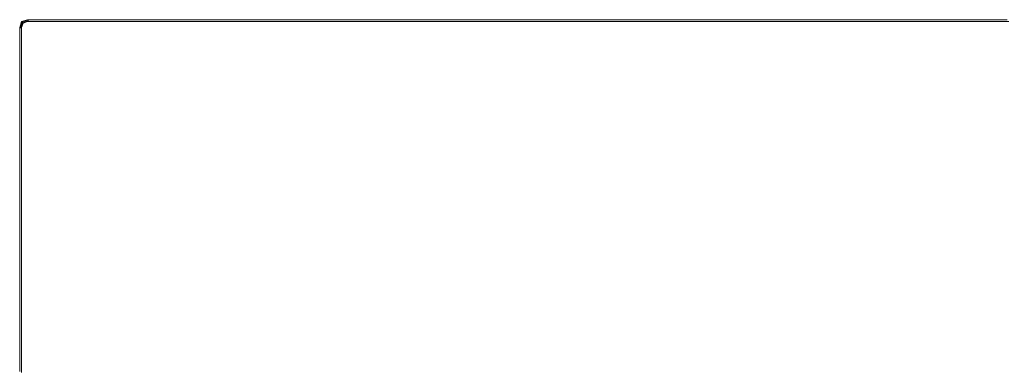
# Model space of a CAD drawing. Extents: x 6 to 1606, y -1030 to -30.
# Drawn here: x 6 to 501, y -207 to -30 of the extents above; entities that cross this region are included whole.
import ezdxf

# ---------------------------------------------------------------- set-up
doc = ezdxf.new("R2010")
doc.units = 0
doc.header["$LTSCALE"] = 500
doc.header["$MEASUREMENT"] = 0
doc.layers.add('INFINITY_CERAMIKA', color=7, linetype='Continuous')

msp = doc.modelspace()

# ---------------------------------------------------------------- linework, layer by layer
at = {"layer": 'INFINITY_CERAMIKA', "lineweight": 0}
for points, invisible_edges in [([(6.79, -30.89, 555.99), (6.85, -30.95, 555.12), (5.86, -33.91, 555.13), (5.8, -33.86, 556)], 14), ([(5.86, -33.91, 553.04), (6.85, -30.95, 553.03), (6.79, -30.89, 552.41), (5.8, -33.86, 552.42)], 12), ([(6.79, -30.89, 569.82), (6.79, -30.89, 560.02), (5.8, -33.86, 560.03), (5.8, -33.86, 569.83)], 14), ([(6.79, -30.89, 552.41), (6.79, -30.89, 38.29), (5.8, -33.86, 38.3), (5.8, -33.86, 552.42)], 13), ([(6.79, -33.86, 590.48), (7.57, -31.66, 589.59), (6.79, -30.89, 587.05), (5.8, -33.86, 587.06)], 13), ([(5.8, -33.86, 580.47), (6.79, -30.89, 580.46), (6.79, -30.89, 569.82), (5.8, -33.86, 569.83)], 15), ([(6.79, -30.89, 587.05), (6.79, -30.89, 580.46), (5.8, -33.86, 580.47), (5.8, -33.86, 587.06)], 14), ([(5.8, -33.86, 560.03), (6.79, -30.89, 560.02), (6.79, -30.89, 555.99), (5.8, -33.86, 556)], 15), ([(5.86, -33.91, 555.13), (5.86, -38.07, 555.14), (5.8, -38.02, 556.01), (5.8, -33.86, 556)], 15), ([(5.8, -38.02, 552.43), (5.86, -38.07, 553.05), (5.86, -33.91, 553.04), (5.8, -33.86, 552.42)], 15), ([(5.8, -38.02, 587.08), (6.79, -38.02, 590.5), (6.79, -33.86, 590.48), (5.8, -33.86, 587.06)], 15), ([(5.8, -33.86, 560.03), (5.8, -38.02, 560.04), (5.8, -38.02, 569.84), (5.8, -33.86, 569.83)], 15), ([(5.8, -38.02, 556.01), (5.8, -38.02, 560.04), (5.8, -33.86, 560.03), (5.8, -33.86, 556)], 15), ([(5.8, -38.02, 552.43), (5.8, -33.86, 552.42), (5.8, -33.86, 38.3), (5.8, -38.02, 38.31)], 11), ([(5.8, -38.02, 569.84), (5.8, -38.02, 580.49), (5.8, -33.86, 580.47), (5.8, -33.86, 569.83)], 15), ([(5.8, -33.86, 580.47), (5.8, -38.02, 580.49), (5.8, -38.02, 587.08), (5.8, -33.86, 587.06)], 15), ([(7.03, -31.11, 553.24), (6.85, -30.95, 553.03), (5.86, -33.91, 553.04), (6.03, -34.07, 553.25)], 15), ([(5.86, -33.91, 555.13), (6.85, -30.95, 555.12), (7.03, -31.11, 554.83), (6.03, -34.07, 554.84)], 13), ([(5.86, -33.91, 553.04), (5.86, -38.07, 553.05), (6.03, -38.23, 553.26), (6.03, -34.07, 553.25)], 7), ([(6.03, -38.23, 554.86), (5.86, -38.07, 555.14), (5.86, -33.91, 555.13), (6.03, -34.07, 554.84)], 15), ([(6.21, -34.23, 553.45), (7.2, -31.27, 553.44), (7.03, -31.11, 553.24), (6.03, -34.07, 553.25)], 14), ([(7.03, -31.11, 554.83), (7.2, -31.27, 554.63), (6.21, -34.23, 554.64), (6.03, -34.07, 554.84)], 15), ([(6.03, -38.23, 553.26), (6.21, -38.39, 553.46), (6.21, -34.23, 553.45), (6.03, -34.07, 553.25)], 11), ([(6.21, -34.23, 554.64), (6.21, -38.39, 554.66), (6.03, -38.23, 554.86), (6.03, -34.07, 554.84)], 15), ([(7.26, -31.32, 554.04), (7.2, -31.27, 553.44), (6.21, -34.23, 553.45), (6.27, -34.28, 554.04)], 14), ([(6.21, -34.23, 554.64), (7.2, -31.27, 554.63), (7.26, -31.32, 554.04), (6.27, -34.28, 554.04)], 15), ([(6.21, -34.23, 553.45), (6.21, -38.39, 553.46), (6.27, -38.44, 554.06), (6.27, -34.28, 554.04)], 15), ([(6.27, -38.44, 554.06), (6.21, -38.39, 554.66), (6.21, -34.23, 554.64), (6.27, -34.28, 554.04)], 15), ([(9.84, -29.96, 555.12), (6.85, -30.95, 555.12), (6.79, -30.89, 555.99), (9.78, -29.9, 555.98)], 15), ([(6.79, -30.89, 552.41), (6.85, -30.95, 553.03), (9.84, -29.96, 553.03), (9.78, -29.9, 552.41)], 13), ([(9.78, -29.9, 552.41), (9.78, -29.9, 38.29), (6.79, -30.89, 38.29), (6.79, -30.89, 552.41)], 9), ([(6.79, -30.89, 555.99), (6.79, -30.89, 560.02), (9.78, -29.9, 560.02), (9.78, -29.9, 555.98)], 14), ([(9.78, -29.9, 560.02), (6.79, -30.89, 560.02), (6.79, -30.89, 569.82), (9.78, -29.9, 569.81)], 15), ([(6.79, -30.89, 569.82), (6.79, -30.89, 580.46), (9.78, -29.9, 580.46), (9.78, -29.9, 569.81)], 14), ([(9.78, -29.9, 580.46), (6.79, -30.89, 580.46), (6.79, -30.89, 587.05), (9.78, -29.9, 587.05)], 15), ([(6.79, -30.89, 587.05), (7.57, -31.66, 589.59), (9.78, -30.89, 590.48), (9.78, -29.9, 587.05)], 15), ([(9.78, -30.89, 590.48), (7.57, -31.66, 589.59), (6.79, -33.86, 590.48), (9.78, -33.86, 591.62)], 12), ([(6.79, -33.86, 590.48), (6.79, -38.02, 590.5), (9.78, -38.02, 591.64), (9.78, -33.86, 591.62)], 14), ([(9.84, -29.96, 553.03), (6.85, -30.95, 553.03), (7.03, -31.11, 553.24), (10.01, -30.12, 553.23)], 15), ([(7.03, -31.11, 554.83), (6.85, -30.95, 555.12), (9.84, -29.96, 555.12), (10.01, -30.12, 554.83)], 15), ([(10.19, -30.28, 554.63), (7.2, -31.27, 554.63), (7.03, -31.11, 554.83), (10.01, -30.12, 554.83)], 13), ([(7.03, -31.11, 553.24), (7.2, -31.27, 553.44), (10.19, -30.28, 553.43), (10.01, -30.12, 553.23)], 13), ([(10.19, -30.28, 553.43), (7.2, -31.27, 553.44), (7.26, -31.32, 554.04), (10.25, -30.33, 554.03)], 15), ([(7.26, -31.32, 554.04), (7.2, -31.27, 554.63), (10.19, -30.28, 554.63), (10.25, -30.33, 554.03)], 14), ([(14.73, -29.9, 555.98), (14.79, -29.96, 555.12), (9.84, -29.96, 555.12), (9.78, -29.9, 555.98)], 15), ([(9.84, -29.96, 553.03), (14.79, -29.96, 553.03), (14.73, -29.9, 552.41), (9.78, -29.9, 552.41)], 15), ([(9.78, -29.9, 580.46), (14.73, -29.9, 580.46), (14.73, -29.9, 569.81), (9.78, -29.9, 569.81)], 15), ([(14.73, -29.9, 552.41), (14.73, -29.9, 38.29), (9.78, -29.9, 38.29), (9.78, -29.9, 552.41)], 13), ([(9.78, -30.89, 590.48), (14.73, -30.89, 590.48), (14.73, -29.9, 587.05), (9.78, -29.9, 587.05)], 14), ([(9.78, -29.9, 560.02), (14.73, -29.9, 560.02), (14.73, -29.9, 555.98), (9.78, -29.9, 555.98)], 15), ([(14.73, -29.9, 587.05), (14.73, -29.9, 580.46), (9.78, -29.9, 580.46), (9.78, -29.9, 587.05)], 15), ([(14.73, -29.9, 569.81), (14.73, -29.9, 560.02), (9.78, -29.9, 560.02), (9.78, -29.9, 569.81)], 15), ([(14.73, -33.86, 591.62), (14.73, -30.89, 590.48), (9.78, -30.89, 590.48), (9.78, -33.86, 591.62)], 15), ([(9.78, -38.02, 591.64), (14.73, -38.02, 591.63), (14.73, -33.86, 591.62), (9.78, -33.86, 591.62)], 15), ([(14.96, -30.12, 553.23), (14.79, -29.96, 553.03), (9.84, -29.96, 553.03), (10.01, -30.12, 553.23)], 11), ([(9.84, -29.96, 555.12), (14.79, -29.96, 555.12), (14.96, -30.12, 554.83), (10.01, -30.12, 554.83)], 15), ([(10.19, -30.28, 553.43), (15.14, -30.28, 553.43), (14.96, -30.12, 553.23), (10.01, -30.12, 553.23)], 7), ([(14.96, -30.12, 554.83), (15.14, -30.28, 554.63), (10.19, -30.28, 554.63), (10.01, -30.12, 554.83)], 15), ([(10.19, -30.28, 554.63), (15.14, -30.28, 554.63), (15.19, -30.33, 554.03), (10.25, -30.33, 554.03)], 15), ([(15.19, -30.33, 554.03), (15.14, -30.28, 553.43), (10.19, -30.28, 553.43), (10.25, -30.33, 554.03)], 15), ([(14.73, -29.9, 552.41), (14.79, -29.96, 553.03), (21.67, -29.96, 553.03), (21.61, -29.9, 552.41)], 15), ([(21.67, -29.96, 555.12), (14.79, -29.96, 555.12), (14.73, -29.9, 555.98), (21.61, -29.9, 555.98)], 15), ([(21.61, -29.9, 552.41), (21.61, -29.9, 38.29), (14.73, -29.9, 38.29), (14.73, -29.9, 552.41)], 13), ([(21.61, -29.9, 560.02), (14.73, -29.9, 560.02), (14.73, -29.9, 569.81), (21.61, -29.9, 569.81)], 15), ([(21.61, -29.9, 580.46), (14.73, -29.9, 580.46), (14.73, -29.9, 587.05), (21.61, -29.9, 587.05)], 15), ([(14.73, -29.9, 587.05), (14.73, -30.89, 590.48), (21.61, -30.89, 590.47), (21.61, -29.9, 587.05)], 15), ([(14.73, -29.9, 569.81), (14.73, -29.9, 580.46), (21.61, -29.9, 580.46), (21.61, -29.9, 569.81)], 15), ([(14.73, -29.9, 555.98), (14.73, -29.9, 560.02), (21.61, -29.9, 560.02), (21.61, -29.9, 555.98)], 15), ([(21.61, -30.89, 590.47), (14.73, -30.89, 590.48), (14.73, -33.86, 591.62), (21.61, -33.86, 591.62)], 14), ([(14.73, -33.86, 591.62), (14.73, -38.02, 591.63), (21.61, -38.02, 591.63), (21.61, -33.86, 591.62)], 15), ([(14.96, -30.12, 554.83), (14.79, -29.96, 555.12), (21.67, -29.96, 555.12), (21.84, -30.12, 554.83)], 15), ([(21.67, -29.96, 553.03), (14.79, -29.96, 553.03), (14.96, -30.12, 553.23), (21.84, -30.12, 553.23)], 15), ([(14.96, -30.12, 553.23), (15.14, -30.28, 553.43), (22.01, -30.28, 553.43), (21.84, -30.12, 553.23)], 15), ([(22.01, -30.28, 554.63), (15.14, -30.28, 554.63), (14.96, -30.12, 554.83), (21.84, -30.12, 554.83)], 15), ([(22.01, -30.28, 553.43), (15.14, -30.28, 553.43), (15.19, -30.33, 554.03), (22.07, -30.33, 554.03)], 15), ([(15.19, -30.33, 554.03), (15.14, -30.28, 554.63), (22.01, -30.28, 554.63), (22.07, -30.33, 554.03)], 15), ([(21.67, -29.96, 553.03), (30.14, -29.96, 553.03), (30.08, -29.9, 552.41), (21.61, -29.9, 552.41)], 15), ([(30.08, -29.9, 555.98), (30.14, -29.96, 555.12), (21.67, -29.96, 555.12), (21.61, -29.9, 555.98)], 15), ([(30.08, -29.9, 587.05), (30.08, -29.9, 580.46), (21.61, -29.9, 580.46), (21.61, -29.9, 587.05)], 15), ([(30.08, -29.9, 552.41), (30.08, -29.9, 38.29), (21.61, -29.9, 38.29), (21.61, -29.9, 552.41)], 13), ([(21.61, -30.89, 590.47), (30.08, -30.89, 590.47), (30.08, -29.9, 587.05), (21.61, -29.9, 587.05)], 14), ([(30.08, -29.9, 569.81), (30.08, -29.9, 560.02), (21.61, -29.9, 560.02), (21.61, -29.9, 569.81)], 15), ([(21.61, -29.9, 580.46), (30.08, -29.9, 580.46), (30.08, -29.9, 569.81), (21.61, -29.9, 569.81)], 15), ([(21.61, -29.9, 560.02), (30.08, -29.9, 560.02), (30.08, -29.9, 555.98), (21.61, -29.9, 555.98)], 15), ([(30.08, -33.86, 591.62), (30.08, -30.89, 590.47), (21.61, -30.89, 590.47), (21.61, -33.86, 591.62)], 15), ([(21.61, -38.02, 591.63), (30.08, -38.02, 591.63), (30.08, -33.86, 591.62), (21.61, -33.86, 591.62)], 15), ([(30.31, -30.12, 553.23), (30.14, -29.96, 553.03), (21.67, -29.96, 553.03), (21.84, -30.12, 553.23)], 15), ([(21.67, -29.96, 555.12), (30.14, -29.96, 555.12), (30.31, -30.12, 554.83), (21.84, -30.12, 554.83)], 15), ([(22.01, -30.28, 553.43), (30.48, -30.28, 553.43), (30.31, -30.12, 553.23), (21.84, -30.12, 553.23)], 15), ([(30.31, -30.12, 554.83), (30.48, -30.28, 554.63), (22.01, -30.28, 554.63), (21.84, -30.12, 554.83)], 15), ([(22.01, -30.28, 554.63), (30.48, -30.28, 554.63), (30.54, -30.33, 554.03), (22.07, -30.33, 554.03)], 15), ([(30.54, -30.33, 554.03), (30.48, -30.28, 553.43), (22.01, -30.28, 553.43), (22.07, -30.33, 554.03)], 15), ([(30.08, -29.9, 580.46), (90.97, -29.9, 580.47), (90.97, -29.9, 569.82), (30.08, -29.9, 569.81)], 15), ([(30.14, -29.96, 555.12), (30.08, -29.9, 555.98), (90.97, -29.9, 555.99), (91.02, -29.96, 555.13)], 15), ([(90.97, -29.9, 587.06), (30.08, -29.9, 587.05), (30.08, -30.89, 590.47), (91.13, -30.89, 590.48)], 15), ([(30.08, -29.9, 552.41), (30.14, -29.96, 553.03), (91.02, -29.96, 553.03), (90.97, -29.9, 552.41)], 15), ([(30.08, -29.9, 560.02), (30.08, -29.9, 569.81), (90.97, -29.9, 569.82), (90.97, -29.9, 560.03)], 15), ([(90.97, -29.9, 587.06), (90.97, -29.9, 580.47), (30.08, -29.9, 580.46), (30.08, -29.9, 587.05)], 15), ([(90.97, -29.9, 552.41), (90.97, -29.9, 38.3), (30.08, -29.9, 38.29), (30.08, -29.9, 552.41)], 13), ([(90.97, -29.9, 555.99), (30.08, -29.9, 555.98), (30.08, -29.9, 560.02), (90.97, -29.9, 560.03)], 15), ([(91.13, -30.89, 590.48), (30.08, -30.89, 590.47), (30.08, -33.86, 591.62), (91.59, -33.86, 591.62)], 14), ([(92.25, -38.02, 591.63), (91.59, -33.86, 591.62), (30.08, -33.86, 591.62), (30.08, -38.02, 591.63)], 15), ([(30.31, -30.12, 554.83), (30.14, -29.96, 555.12), (91.02, -29.96, 555.13), (91.18, -30.12, 554.84)], 15), ([(30.14, -29.96, 553.03), (30.31, -30.12, 553.23), (91.18, -30.12, 553.24), (91.02, -29.96, 553.03)], 15), ([(91.34, -30.28, 554.64), (30.48, -30.28, 554.63), (30.31, -30.12, 554.83), (91.18, -30.12, 554.84)], 15), ([(91.34, -30.28, 553.44), (91.18, -30.12, 553.24), (30.31, -30.12, 553.23), (30.48, -30.28, 553.43)], 15), ([(30.54, -30.33, 554.03), (91.39, -30.33, 554.04), (91.34, -30.28, 553.44), (30.48, -30.28, 553.43)], 15), ([(91.39, -30.33, 554.04), (30.54, -30.33, 554.03), (30.48, -30.28, 554.63), (91.34, -30.28, 554.64)], 15), ([(223.74, -29.96, 555.15), (91.02, -29.96, 555.13), (90.97, -29.9, 555.99), (223.7, -29.9, 556.02)], 15), ([(90.97, -29.9, 587.06), (91.13, -30.89, 590.48), (224.32, -30.89, 590.51), (223.7, -29.9, 587.08)], 13), ([(90.97, -29.9, 552.41), (91.02, -29.96, 553.03), (223.74, -29.96, 553.06), (223.7, -29.9, 552.44)], 15), ([(90.97, -29.9, 569.82), (90.97, -29.9, 580.47), (223.7, -29.9, 580.49), (223.7, -29.9, 569.85)], 15), ([(223.7, -29.9, 560.05), (90.97, -29.9, 560.03), (90.97, -29.9, 569.82), (223.7, -29.9, 569.85)], 15), ([(223.7, -29.9, 552.44), (223.7, -29.9, 38.32), (90.97, -29.9, 38.3), (90.97, -29.9, 552.41)], 13), ([(90.97, -29.9, 555.99), (90.97, -29.9, 560.03), (223.7, -29.9, 560.05), (223.7, -29.9, 556.02)], 15), ([(223.7, -29.9, 580.49), (90.97, -29.9, 580.47), (90.97, -29.9, 587.06), (223.7, -29.9, 587.08)], 15), ([(223.74, -29.96, 553.06), (91.02, -29.96, 553.03), (91.18, -30.12, 553.24), (223.87, -30.12, 553.27)], 15), ([(91.18, -30.12, 554.84), (91.02, -29.96, 555.13), (223.74, -29.96, 555.15), (223.87, -30.12, 554.86)], 15), ([(224.32, -30.89, 590.51), (91.13, -30.89, 590.48), (91.59, -33.86, 591.62), (226.19, -33.86, 591.65)], 15), ([(91.18, -30.12, 553.24), (91.34, -30.28, 553.44), (224, -30.28, 553.47), (223.87, -30.12, 553.27)], 15), ([(224, -30.28, 554.66), (91.34, -30.28, 554.64), (91.18, -30.12, 554.84), (223.87, -30.12, 554.86)], 15), ([(91.39, -30.33, 554.04), (91.34, -30.28, 554.64), (224, -30.28, 554.66), (224.04, -30.33, 554.07)], 15), ([(224, -30.28, 553.47), (91.34, -30.28, 553.44), (91.39, -30.33, 554.04), (224.04, -30.33, 554.07)], 15), ([(91.59, -33.86, 591.62), (92.25, -38.02, 591.63), (228.82, -38.02, 591.65), (226.19, -33.86, 591.65)], 15), ([(224.32, -30.89, 590.51), (364.08, -30.89, 590.53), (363.02, -29.91, 587.11), (223.7, -29.9, 587.08)], 14), ([(363.02, -29.91, 556.04), (363.05, -29.96, 555.18), (223.74, -29.96, 555.15), (223.7, -29.9, 556.02)], 15), ([(223.7, -29.9, 580.49), (363.02, -29.91, 580.52), (363.02, -29.91, 569.87), (223.7, -29.9, 569.85)], 15), ([(363.02, -29.91, 552.46), (363.02, -29.91, 38.35), (223.7, -29.9, 38.32), (223.7, -29.9, 552.44)], 13), ([(363.02, -29.91, 587.11), (363.02, -29.91, 580.52), (223.7, -29.9, 580.49), (223.7, -29.9, 587.08)], 15), ([(363.02, -29.91, 569.87), (363.02, -29.91, 560.08), (223.7, -29.9, 560.05), (223.7, -29.9, 569.85)], 15), ([(223.7, -29.9, 560.05), (363.02, -29.91, 560.08), (363.02, -29.91, 556.04), (223.7, -29.9, 556.02)], 15), ([(223.74, -29.96, 553.06), (363.05, -29.96, 553.09), (363.02, -29.91, 552.46), (223.7, -29.9, 552.44)], 15), ([(363.15, -30.12, 553.29), (363.05, -29.96, 553.09), (223.74, -29.96, 553.06), (223.87, -30.12, 553.27)], 15), ([(223.74, -29.96, 555.15), (363.05, -29.96, 555.18), (363.15, -30.12, 554.89), (223.87, -30.12, 554.86)], 15), ([(224, -30.28, 553.47), (363.25, -30.28, 553.49), (363.15, -30.12, 553.29), (223.87, -30.12, 553.27)], 15), ([(363.15, -30.12, 554.89), (363.25, -30.28, 554.69), (224, -30.28, 554.66), (223.87, -30.12, 554.86)], 15), ([(363.28, -30.33, 554.09), (363.25, -30.28, 553.49), (224, -30.28, 553.47), (224.04, -30.33, 554.07)], 15), ([(224, -30.28, 554.66), (363.25, -30.28, 554.69), (363.28, -30.33, 554.09), (224.04, -30.33, 554.07)], 15), ([(367.27, -33.86, 591.68), (364.08, -30.89, 590.53), (224.32, -30.89, 590.51), (226.19, -33.86, 591.65)], 15), ([(228.82, -38.02, 591.65), (371.74, -38.01, 591.68), (367.27, -33.86, 591.68), (226.19, -33.86, 591.65)], 15), ([(363.02, -29.91, 587.11), (364.08, -30.89, 590.53), (435.1, -30.89, 590.54), (433.97, -29.91, 587.12)], 13), ([(363.02, -29.91, 552.46), (363.05, -29.96, 553.09), (434, -29.96, 553.1), (433.97, -29.91, 552.48)], 15), ([(363.02, -29.91, 556.04), (363.02, -29.91, 560.08), (433.97, -29.91, 560.09), (433.97, -29.91, 556.05)], 15), ([(363.02, -29.91, 552.46), (433.97, -29.91, 552.48), (433.97, -29.91, 38.36), (363.02, -29.91, 38.35)], 11), ([(433.97, -29.91, 580.53), (363.02, -29.91, 580.52), (363.02, -29.91, 587.11), (433.97, -29.91, 587.12)], 15), ([(433.97, -29.91, 560.09), (363.02, -29.91, 560.08), (363.02, -29.91, 569.87), (433.97, -29.91, 569.88)], 15), ([(434, -29.96, 555.19), (363.05, -29.96, 555.18), (363.02, -29.91, 556.04), (433.97, -29.91, 556.05)], 15), ([(363.02, -29.91, 569.87), (363.02, -29.91, 580.52), (433.97, -29.91, 580.53), (433.97, -29.91, 569.88)], 15), ([(434, -29.96, 553.1), (363.05, -29.96, 553.09), (363.15, -30.12, 553.29), (434.08, -30.12, 553.3)], 15), ([(363.15, -30.12, 554.89), (363.05, -29.96, 555.18), (434, -29.96, 555.19), (434.08, -30.12, 554.9)], 15), ([(434.17, -30.28, 554.7), (363.25, -30.28, 554.69), (363.15, -30.12, 554.89), (434.08, -30.12, 554.9)], 15), ([(363.15, -30.12, 553.29), (363.25, -30.28, 553.49), (434.17, -30.28, 553.5), (434.08, -30.12, 553.3)], 15), ([(434.17, -30.28, 553.5), (363.25, -30.28, 553.49), (363.28, -30.33, 554.09), (434.19, -30.33, 554.1)], 15), ([(363.28, -30.33, 554.09), (363.25, -30.28, 554.69), (434.17, -30.28, 554.7), (434.19, -30.33, 554.1)], 15), ([(435.1, -30.89, 590.54), (364.08, -30.89, 590.53), (367.27, -33.86, 591.68), (438.49, -33.85, 591.69)], 15), ([(367.27, -33.86, 591.68), (371.74, -38.01, 591.68), (443.24, -38, 591.69), (438.49, -33.85, 591.69)], 15), ([(435.1, -30.89, 590.54), (470.52, -30.89, 590.55), (469.51, -29.91, 587.13), (433.97, -29.91, 587.12)], 14), ([(469.51, -29.91, 556.06), (469.53, -29.96, 555.19), (434, -29.96, 555.19), (433.97, -29.91, 556.05)], 15), ([(433.97, -29.91, 560.09), (469.51, -29.91, 560.09), (469.51, -29.91, 556.06), (433.97, -29.91, 556.05)], 15), ([(469.51, -29.91, 587.13), (469.51, -29.91, 580.54), (433.97, -29.91, 580.53), (433.97, -29.91, 587.12)], 15), ([(469.51, -29.91, 552.48), (469.51, -29.91, 38.36), (433.97, -29.91, 38.36), (433.97, -29.91, 552.48)], 13), ([(434, -29.96, 553.1), (469.53, -29.96, 553.1), (469.51, -29.91, 552.48), (433.97, -29.91, 552.48)], 15), ([(433.97, -29.91, 580.53), (469.51, -29.91, 580.54), (469.51, -29.91, 569.89), (433.97, -29.91, 569.88)], 15), ([(469.51, -29.91, 569.89), (469.51, -29.91, 560.09), (433.97, -29.91, 560.09), (433.97, -29.91, 569.88)], 15), ([(469.61, -30.12, 553.31), (469.53, -29.96, 553.1), (434, -29.96, 553.1), (434.08, -30.12, 553.3)], 15), ([(434, -29.96, 555.19), (469.53, -29.96, 555.19), (469.61, -30.12, 554.91), (434.08, -30.12, 554.9)], 15), ([(469.61, -30.12, 554.91), (469.68, -30.28, 554.71), (434.17, -30.28, 554.7), (434.08, -30.12, 554.9)], 15), ([(434.17, -30.28, 553.5), (469.68, -30.28, 553.51), (469.61, -30.12, 553.31), (434.08, -30.12, 553.3)], 15), ([(434.17, -30.28, 554.7), (469.68, -30.28, 554.71), (469.71, -30.33, 554.11), (434.19, -30.33, 554.1)], 15), ([(469.71, -30.33, 554.11), (469.68, -30.28, 553.51), (434.17, -30.28, 553.5), (434.19, -30.33, 554.1)], 15), ([(473.56, -33.85, 591.69), (470.52, -30.89, 590.55), (435.1, -30.89, 590.54), (438.49, -33.85, 591.69)], 15), ([(443.24, -38, 591.69), (477.84, -38, 591.7), (473.56, -33.85, 591.69), (438.49, -33.85, 591.69)], 15), ([(469.51, -29.91, 587.13), (470.52, -30.89, 590.55), (503.49, -30.89, 590.55), (502.58, -29.91, 587.13)], 13), ([(469.51, -29.91, 552.48), (469.53, -29.96, 553.1), (502.61, -29.96, 553.11), (502.58, -29.91, 552.48)], 15), ([(502.61, -29.96, 555.2), (469.53, -29.96, 555.19), (469.51, -29.91, 556.06), (502.58, -29.91, 556.06)], 15), ([(502.58, -29.91, 552.48), (502.58, -29.91, 38.37), (469.51, -29.91, 38.36), (469.51, -29.91, 552.48)], 13), ([(469.51, -29.91, 556.06), (469.51, -29.91, 560.09), (502.58, -29.91, 560.1), (502.58, -29.91, 556.06)], 15), ([(469.51, -29.91, 569.89), (469.51, -29.91, 580.54), (502.58, -29.91, 580.54), (502.58, -29.91, 569.89)], 15), ([(502.58, -29.91, 560.1), (469.51, -29.91, 560.09), (469.51, -29.91, 569.89), (502.58, -29.91, 569.89)], 15), ([(502.58, -29.91, 580.54), (469.51, -29.91, 580.54), (469.51, -29.91, 587.13), (502.58, -29.91, 587.13)], 15), ([(469.61, -30.12, 554.91), (469.53, -29.96, 555.19), (502.61, -29.96, 555.2), (502.67, -30.12, 554.91)], 15), ([(502.61, -29.96, 553.11), (469.53, -29.96, 553.1), (469.61, -30.12, 553.31), (502.67, -30.12, 553.31)], 15), ([(469.61, -30.12, 553.31), (469.68, -30.28, 553.51), (502.74, -30.28, 553.51), (502.67, -30.12, 553.31)], 15), ([(502.74, -30.28, 554.71), (469.68, -30.28, 554.71), (469.61, -30.12, 554.91), (502.67, -30.12, 554.91)], 15), ([(502.74, -30.28, 553.51), (469.68, -30.28, 553.51), (469.71, -30.33, 554.11), (502.77, -30.34, 554.11)], 15), ([(469.71, -30.33, 554.11), (469.68, -30.28, 554.71), (502.74, -30.28, 554.71), (502.77, -30.34, 554.11)], 15), ([(503.49, -30.89, 590.55), (470.52, -30.89, 590.55), (473.56, -33.85, 591.69), (506.21, -33.85, 591.7)], 15), ([(473.56, -33.85, 591.69), (477.84, -38, 591.7), (510.04, -37.99, 591.7), (506.21, -33.85, 591.7)], 15), ([(5.8, -50.88, 580.53), (5.8, -38.02, 580.49), (5.8, -38.02, 569.84), (5.8, -50.88, 569.88)], 15), ([(5.8, -38.02, 569.84), (5.8, -38.02, 560.04), (5.8, -50.88, 560.08), (5.8, -50.88, 569.88)], 15), ([(5.8, -38.02, 587.08), (5.8, -38.02, 580.49), (5.8, -50.88, 580.53), (5.8, -50.88, 587.12)], 15), ([(5.8, -50.88, 38.35), (5.8, -50.88, 552.47), (5.8, -38.02, 552.43), (5.8, -38.02, 38.31)], 7), ([(6.79, -50.96, 590.54), (6.79, -38.02, 590.5), (5.8, -38.02, 587.08), (5.8, -50.88, 587.12)], 15), ([(5.8, -50.88, 556.05), (5.8, -38.02, 556.01), (5.86, -38.07, 555.14), (5.86, -50.93, 555.19)], 15), ([(5.86, -38.07, 553.05), (5.8, -38.02, 552.43), (5.8, -50.88, 552.47), (5.86, -50.93, 553.09)], 15), ([(5.8, -38.02, 556.01), (5.8, -50.88, 556.05), (5.8, -50.88, 560.08), (5.8, -38.02, 560.04)], 15), ([(5.86, -38.07, 555.14), (6.03, -38.23, 554.86), (6.03, -51.08, 554.9), (5.86, -50.93, 555.19)], 15), ([(6.03, -38.23, 553.26), (5.86, -38.07, 553.05), (5.86, -50.93, 553.09), (6.03, -51.08, 553.3)], 15), ([(6.03, -38.23, 554.86), (6.21, -38.39, 554.66), (6.21, -51.23, 554.7), (6.03, -51.08, 554.9)], 15), ([(6.21, -51.23, 553.5), (6.21, -38.39, 553.46), (6.03, -38.23, 553.26), (6.03, -51.08, 553.3)], 15), ([(6.27, -51.28, 554.1), (6.27, -38.44, 554.06), (6.21, -38.39, 553.46), (6.21, -51.23, 553.5)], 15), ([(6.27, -51.28, 554.1), (6.21, -51.23, 554.7), (6.21, -38.39, 554.66), (6.27, -38.44, 554.06)], 15), ([(6.79, -50.96, 590.54), (9.78, -51.22, 591.68), (9.78, -38.02, 591.64), (6.79, -38.02, 590.5)], 7), ([(14.73, -51.64, 591.67), (14.73, -38.02, 591.63), (9.78, -38.02, 591.64), (9.78, -51.22, 591.68)], 15), ([(14.73, -51.64, 591.67), (21.61, -52.23, 591.67), (21.61, -38.02, 591.63), (14.73, -38.02, 591.63)], 15), ([(21.61, -52.23, 591.67), (30.08, -52.96, 591.66), (30.08, -38.02, 591.63), (21.61, -38.02, 591.63)], 15), ([(92.25, -38.02, 591.63), (30.08, -38.02, 591.63), (30.08, -52.96, 591.66), (87.2, -65.24, 591.65)], 15), ([(92.25, -38.02, 591.63), (87.2, -65.24, 591.65), (344.74, -181.99, 591.72), (92.25, -38.02, 591.63)], 15), ([(344.74, -181.99, 591.72), (228.82, -38.02, 591.65), (92.25, -38.02, 591.63), (344.74, -181.99, 591.72)], 15), ([(371.74, -38.01, 591.68), (228.82, -38.02, 591.65), (344.74, -181.99, 591.72), (490.75, -163.06, 591.74)], 15), ([(555.33, -154.78, 591.75), (443.24, -38, 591.69), (371.74, -38.01, 591.68), (490.75, -163.06, 591.74)], 15), ([(477.84, -38, 591.7), (443.24, -38, 591.69), (555.33, -154.78, 591.75), (578.4, -151.98, 591.75)], 15), ([(477.84, -38, 591.7), (578.4, -151.98, 591.75), (599.87, -149.37, 591.76), (510.04, -37.99, 591.7)], 15), ([(5.8, -50.88, 556.05), (5.86, -50.93, 555.19), (5.86, -66.19, 555.24), (5.8, -66.14, 556.1)], 15), ([(5.8, -66.14, 580.58), (5.8, -50.88, 580.53), (5.8, -50.88, 569.88), (5.8, -66.14, 569.93)], 15), ([(5.8, -66.14, 560.14), (5.8, -50.88, 560.08), (5.8, -50.88, 556.05), (5.8, -66.14, 556.1)], 15), ([(6.79, -66.49, 590.59), (6.79, -50.96, 590.54), (5.8, -50.88, 587.12), (5.8, -66.14, 587.17)], 15), ([(5.8, -50.88, 569.88), (5.8, -50.88, 560.08), (5.8, -66.14, 560.14), (5.8, -66.14, 569.93)], 15), ([(5.8, -50.88, 587.12), (5.8, -50.88, 580.53), (5.8, -66.14, 580.58), (5.8, -66.14, 587.17)], 15), ([(5.86, -66.19, 553.15), (5.86, -50.93, 553.09), (5.8, -50.88, 552.47), (5.8, -66.14, 552.53)], 15), ([(5.8, -50.88, 552.47), (5.8, -50.88, 38.35), (5.8, -66.14, 38.41), (5.8, -66.14, 552.53)], 13), ([(6.03, -51.08, 553.3), (5.86, -50.93, 553.09), (5.86, -66.19, 553.15), (6.03, -66.34, 553.36)], 15), ([(5.86, -66.19, 555.24), (5.86, -50.93, 555.19), (6.03, -51.08, 554.9), (6.03, -66.34, 554.95)], 15), ([(6.21, -66.48, 553.55), (6.21, -51.23, 553.5), (6.03, -51.08, 553.3), (6.03, -66.34, 553.36)], 15), ([(6.03, -51.08, 554.9), (6.21, -51.23, 554.7), (6.21, -66.48, 554.75), (6.03, -66.34, 554.95)], 15), ([(6.27, -51.28, 554.1), (6.21, -51.23, 553.5), (6.21, -66.48, 553.55), (6.27, -66.53, 554.15)], 15), ([(6.21, -66.48, 554.75), (6.21, -51.23, 554.7), (6.27, -51.28, 554.1), (6.27, -66.53, 554.15)], 15), ([(9.78, -51.22, 591.68), (6.79, -50.96, 590.54), (6.79, -66.49, 590.59), (9.78, -67.51, 591.73)], 13), ([(14.73, -69.21, 591.73), (14.73, -51.64, 591.67), (9.78, -51.22, 591.68), (9.78, -67.51, 591.73)], 15), ([(21.61, -52.23, 591.67), (14.73, -51.64, 591.67), (14.73, -69.21, 591.73), (21.61, -71.57, 591.73)], 15), ([(30.08, -74.49, 591.73), (30.08, -52.96, 591.66), (21.61, -52.23, 591.67), (21.61, -71.57, 591.73)], 15), ([(197.74, -202.26, 591.7), (87.2, -65.24, 591.65), (30.08, -52.96, 591.66), (197.74, -202.26, 591.7)], 15), ([(30.08, -52.96, 591.66), (30.08, -74.49, 591.73), (197.74, -202.26, 591.7), (30.08, -52.96, 591.66)], 15), ([(5.86, -66.19, 555.24), (5.86, -85.52, 555.3), (5.8, -85.47, 556.17), (5.8, -66.14, 556.1)], 15), ([(5.8, -85.47, 552.59), (5.86, -85.52, 553.21), (5.86, -66.19, 553.15), (5.8, -66.14, 552.53)], 15), ([(5.8, -85.47, 587.24), (6.79, -86.07, 590.66), (6.79, -66.49, 590.59), (5.8, -66.14, 587.17)], 13), ([(5.8, -66.14, 580.58), (5.8, -85.47, 580.65), (5.8, -85.47, 587.24), (5.8, -66.14, 587.17)], 15), ([(5.8, -85.47, 570), (5.8, -85.47, 580.65), (5.8, -66.14, 580.58), (5.8, -66.14, 569.93)], 15), ([(5.8, -66.14, 560.14), (5.8, -85.47, 560.2), (5.8, -85.47, 570), (5.8, -66.14, 569.93)], 15), ([(5.8, -85.47, 552.59), (5.8, -66.14, 552.53), (5.8, -66.14, 38.41), (5.8, -85.47, 38.47)], 11), ([(5.8, -85.47, 556.17), (5.8, -85.47, 560.2), (5.8, -66.14, 560.14), (5.8, -66.14, 556.1)], 15), ([(6.03, -85.66, 555.01), (5.86, -85.52, 555.3), (5.86, -66.19, 555.24), (6.03, -66.34, 554.95)], 15), ([(5.86, -66.19, 553.15), (5.86, -85.52, 553.21), (6.03, -85.66, 553.42), (6.03, -66.34, 553.36)], 15), ([(6.03, -85.66, 553.42), (6.21, -85.8, 553.62), (6.21, -66.48, 553.55), (6.03, -66.34, 553.36)], 15), ([(6.21, -66.48, 554.75), (6.21, -85.8, 554.81), (6.03, -85.66, 555.01), (6.03, -66.34, 554.95)], 15), ([(6.27, -85.84, 554.22), (6.21, -85.8, 554.81), (6.21, -66.48, 554.75), (6.27, -66.53, 554.15)], 15), ([(6.21, -66.48, 553.55), (6.21, -85.8, 553.62), (6.27, -85.84, 554.22), (6.27, -66.53, 554.15)], 15), ([(6.79, -66.49, 590.59), (6.79, -86.07, 590.66), (9.78, -87.84, 591.8), (9.78, -67.51, 591.73)], 15), ([(9.78, -87.84, 591.8), (14.73, -90.78, 591.8), (14.73, -69.21, 591.73), (9.78, -67.51, 591.73)], 15), ([(14.73, -69.21, 591.73), (14.73, -90.78, 591.8), (21.61, -94.86, 591.8), (21.61, -71.57, 591.73)], 15), ([(87.2, -65.24, 591.65), (197.74, -202.26, 591.7), (344.74, -181.99, 591.72), (87.2, -65.24, 591.65)], 15), ([(21.61, -94.86, 591.8), (30.08, -99.9, 591.8), (30.08, -74.49, 591.73), (21.61, -71.57, 591.73)], 15), ([(30.08, -74.49, 591.73), (130.17, -215.23, 591.71), (197.74, -202.26, 591.7), (30.08, -74.49, 591.73)], 15), ([(130.17, -215.23, 591.71), (30.08, -74.49, 591.73), (30.08, -99.9, 591.8), (107.96, -223.28, 591.73)], 15), ([(6.79, -106.6, 590.71), (6.79, -86.07, 590.66), (5.8, -85.47, 587.24), (5.8, -105.94, 587.29)], 15), ([(5.8, -85.47, 556.17), (5.86, -85.52, 555.3), (5.86, -105.99, 555.35), (5.8, -105.94, 556.22)], 15), ([(5.86, -105.99, 553.26), (5.86, -85.52, 553.21), (5.8, -85.47, 552.59), (5.8, -105.94, 552.64)], 15), ([(5.8, -85.47, 570), (5.8, -85.47, 560.2), (5.8, -105.94, 560.25), (5.8, -105.94, 570.05)], 15), ([(5.8, -105.94, 580.7), (5.8, -85.47, 580.65), (5.8, -85.47, 570), (5.8, -105.94, 570.05)], 15), ([(5.8, -105.94, 38.52), (5.8, -105.94, 552.64), (5.8, -85.47, 552.59), (5.8, -85.47, 38.47)], 7), ([(5.8, -85.47, 587.24), (5.8, -85.47, 580.65), (5.8, -105.94, 580.7), (5.8, -105.94, 587.29)], 15), ([(5.8, -105.94, 560.25), (5.8, -85.47, 560.2), (5.8, -85.47, 556.17), (5.8, -105.94, 556.22)], 15), ([(6.03, -85.66, 553.42), (5.86, -85.52, 553.21), (5.86, -105.99, 553.26), (6.03, -106.12, 553.47)], 15), ([(5.86, -105.99, 555.35), (5.86, -85.52, 555.3), (6.03, -85.66, 555.01), (6.03, -106.12, 555.07)], 15), ([(6.03, -85.66, 555.01), (6.21, -85.8, 554.81), (6.21, -106.25, 554.87), (6.03, -106.12, 555.07)], 15), ([(6.21, -106.25, 553.67), (6.21, -85.8, 553.62), (6.03, -85.66, 553.42), (6.03, -106.12, 553.47)], 15), ([(6.21, -106.25, 554.87), (6.21, -85.8, 554.81), (6.27, -85.84, 554.22), (6.27, -106.29, 554.27)], 15), ([(6.27, -85.84, 554.22), (6.21, -85.8, 553.62), (6.21, -106.25, 553.67), (6.27, -106.29, 554.27)], 15), ([(9.78, -87.84, 591.8), (6.79, -86.07, 590.66), (6.79, -106.6, 590.71), (9.78, -108.56, 591.85)], 13), ([(14.73, -111.82, 591.85), (14.73, -90.78, 591.8), (9.78, -87.84, 591.8), (9.78, -108.56, 591.85)], 15), ([(21.61, -94.86, 591.8), (14.73, -90.78, 591.8), (14.73, -111.82, 591.85), (21.61, -116.34, 591.85)], 15), ([(30.08, -121.92, 591.85), (30.08, -99.9, 591.8), (21.61, -94.86, 591.8), (21.61, -116.34, 591.85)], 15), ([(30.08, -99.9, 591.8), (30.08, -121.92, 591.85), (97.02, -228.73, 591.75), (107.96, -223.28, 591.73)], 15), ([(5.86, -105.99, 555.35), (5.86, -127.59, 555.4), (5.8, -127.55, 556.26), (5.8, -105.94, 556.22)], 15), ([(5.8, -127.55, 552.68), (5.86, -127.59, 553.31), (5.86, -105.99, 553.26), (5.8, -105.94, 552.64)], 15), ([(5.8, -127.55, 587.33), (6.79, -128.18, 590.75), (6.79, -106.6, 590.71), (5.8, -105.94, 587.29)], 15), ([(5.8, -127.55, 556.26), (5.8, -127.55, 560.3), (5.8, -105.94, 560.25), (5.8, -105.94, 556.22)], 15), ([(5.8, -127.55, 570.09), (5.8, -127.55, 580.74), (5.8, -105.94, 580.7), (5.8, -105.94, 570.05)], 15), ([(5.8, -105.94, 560.25), (5.8, -127.55, 560.3), (5.8, -127.55, 570.09), (5.8, -105.94, 570.05)], 15), ([(5.8, -105.94, 580.7), (5.8, -127.55, 580.74), (5.8, -127.55, 587.33), (5.8, -105.94, 587.29)], 15), ([(5.8, -105.94, 552.64), (5.8, -105.94, 38.52), (5.8, -127.55, 38.57), (5.8, -127.55, 552.68)], 13), ([(6.03, -127.71, 555.11), (5.86, -127.59, 555.4), (5.86, -105.99, 555.35), (6.03, -106.12, 555.07)], 15), ([(5.86, -105.99, 553.26), (5.86, -127.59, 553.31), (6.03, -127.71, 553.51), (6.03, -106.12, 553.47)], 15), ([(6.03, -127.71, 553.51), (6.21, -127.84, 553.71), (6.21, -106.25, 553.67), (6.03, -106.12, 553.47)], 15), ([(6.21, -106.25, 554.87), (6.21, -127.84, 554.91), (6.03, -127.71, 555.11), (6.03, -106.12, 555.07)], 15), ([(6.27, -127.88, 554.31), (6.21, -127.84, 554.91), (6.21, -106.25, 554.87), (6.27, -106.29, 554.27)], 15), ([(6.21, -106.25, 553.67), (6.21, -127.84, 553.71), (6.27, -127.88, 554.31), (6.27, -106.29, 554.27)], 15), ([(6.79, -106.6, 590.71), (6.79, -128.18, 590.75), (9.78, -130.05, 591.89), (9.78, -108.56, 591.85)], 14), ([(9.78, -130.05, 591.89), (14.73, -133.16, 591.89), (14.73, -111.82, 591.85), (9.78, -108.56, 591.85)], 15), ([(14.73, -111.82, 591.85), (14.73, -133.16, 591.89), (21.61, -137.48, 591.89), (21.61, -116.34, 591.85)], 15), ([(21.61, -137.48, 591.89), (30.08, -142.8, 591.89), (30.08, -121.92, 591.85), (21.61, -116.34, 591.85)], 15), ([(97.02, -228.73, 591.75), (30.08, -121.92, 591.85), (30.08, -142.8, 591.89), (92.08, -233.01, 591.77)], 15), ([(5.86, -150.34, 553.35), (5.86, -127.59, 553.31), (5.8, -127.55, 552.68), (5.8, -150.3, 552.73)], 15), ([(6.79, -150.9, 590.79), (6.79, -128.18, 590.75), (5.8, -127.55, 587.33), (5.8, -150.3, 587.37)], 14), ([(5.8, -127.55, 556.26), (5.86, -127.59, 555.4), (5.86, -150.34, 555.44), (5.8, -150.3, 556.31)], 15), ([(5.8, -127.55, 570.09), (5.8, -127.55, 560.3), (5.8, -150.3, 560.34), (5.8, -150.3, 570.14)], 15), ([(5.8, -127.55, 587.33), (5.8, -127.55, 580.74), (5.8, -150.3, 580.78), (5.8, -150.3, 587.37)], 15), ([(5.8, -150.3, 580.78), (5.8, -127.55, 580.74), (5.8, -127.55, 570.09), (5.8, -150.3, 570.14)], 15), ([(5.8, -150.3, 560.34), (5.8, -127.55, 560.3), (5.8, -127.55, 556.26), (5.8, -150.3, 556.31)], 15), ([(5.8, -127.55, 552.68), (5.8, -127.55, 38.57), (5.8, -150.3, 38.61), (5.8, -150.3, 552.73)], 13), ([(6.03, -127.71, 553.51), (5.86, -127.59, 553.31), (5.86, -150.34, 553.35), (6.03, -150.45, 553.56)], 15), ([(5.86, -150.34, 555.44), (5.86, -127.59, 555.4), (6.03, -127.71, 555.11), (6.03, -150.45, 555.15)], 15), ([(6.03, -127.71, 555.11), (6.21, -127.84, 554.91), (6.21, -150.56, 554.95), (6.03, -150.45, 555.15)], 15), ([(6.21, -150.56, 553.76), (6.21, -127.84, 553.71), (6.03, -127.71, 553.51), (6.03, -150.45, 553.56)], 15), ([(6.27, -127.88, 554.31), (6.21, -127.84, 553.71), (6.21, -150.56, 553.76), (6.27, -150.6, 554.35)], 15), ([(6.21, -150.56, 554.95), (6.21, -127.84, 554.91), (6.27, -127.88, 554.31), (6.27, -150.6, 554.35)], 15), ([(9.78, -130.05, 591.89), (6.79, -128.18, 590.75), (6.79, -150.9, 590.79), (9.78, -152.68, 591.93)], 15), ([(14.73, -155.63, 591.93), (14.73, -133.16, 591.89), (9.78, -130.05, 591.89), (9.78, -152.68, 591.93)], 15), ([(21.61, -137.48, 591.89), (14.73, -133.16, 591.89), (14.73, -155.63, 591.93), (21.61, -159.73, 591.94)], 15), ([(30.08, -164.78, 591.94), (30.08, -142.8, 591.89), (21.61, -137.48, 591.89), (21.61, -159.73, 591.94)], 15), ([(30.08, -142.8, 591.89), (30.08, -164.78, 591.94), (87.88, -237.54, 591.79), (92.08, -233.01, 591.77)], 15), ([(5.8, -170.77, 587.41), (6.79, -171.34, 590.83), (6.79, -150.9, 590.79), (5.8, -150.3, 587.37)], 13), ([(5.86, -150.34, 555.44), (5.86, -170.81, 555.48), (5.8, -170.77, 556.34), (5.8, -150.3, 556.31)], 15), ([(5.8, -150.3, 560.34), (5.8, -170.77, 560.37), (5.8, -170.77, 570.17), (5.8, -150.3, 570.14)], 15), ([(5.8, -150.3, 552.73), (5.8, -150.3, 38.61), (5.8, -170.77, 38.64), (5.8, -170.77, 552.76)], 13), ([(5.8, -150.3, 580.78), (5.8, -170.77, 580.82), (5.8, -170.77, 587.41), (5.8, -150.3, 587.37)], 15), ([(5.8, -170.77, 552.76), (5.86, -170.81, 553.38), (5.86, -150.34, 553.35), (5.8, -150.3, 552.73)], 15), ([(5.8, -170.77, 570.17), (5.8, -170.77, 580.82), (5.8, -150.3, 580.78), (5.8, -150.3, 570.14)], 15), ([(5.8, -170.77, 556.34), (5.8, -170.77, 560.37), (5.8, -150.3, 560.34), (5.8, -150.3, 556.31)], 15), ([(5.86, -150.34, 553.35), (5.86, -170.81, 553.38), (6.03, -170.91, 553.59), (6.03, -150.45, 553.56)], 15), ([(6.03, -170.91, 555.19), (5.86, -170.81, 555.48), (5.86, -150.34, 555.44), (6.03, -150.45, 555.15)], 15), ([(6.21, -150.56, 554.95), (6.21, -171.01, 554.99), (6.03, -170.91, 555.19), (6.03, -150.45, 555.15)], 15), ([(6.03, -170.91, 553.59), (6.21, -171.01, 553.79), (6.21, -150.56, 553.76), (6.03, -150.45, 553.56)], 15), ([(6.27, -171.05, 554.39), (6.21, -171.01, 554.99), (6.21, -150.56, 554.95), (6.27, -150.6, 554.35)], 15), ([(6.21, -150.56, 553.76), (6.21, -171.01, 553.79), (6.27, -171.05, 554.39), (6.27, -150.6, 554.35)], 15), ([(6.79, -150.9, 590.79), (6.79, -171.34, 590.83), (9.78, -173.03, 591.97), (9.78, -152.68, 591.93)], 15), ([(9.78, -173.03, 591.97), (14.73, -175.84, 591.97), (14.73, -155.63, 591.93), (9.78, -152.68, 591.93)], 15), ([(14.73, -155.63, 591.93), (14.73, -175.84, 591.97), (21.61, -179.75, 591.97), (21.61, -159.73, 591.94)], 15), ([(569.13, -173.13, 591.51), (555.33, -154.78, 591.75), (490.75, -163.06, 591.74), (505.82, -182.75, 591.49)], 15), ([(21.61, -179.75, 591.97), (30.08, -184.55, 591.97), (30.08, -164.78, 591.94), (21.61, -159.73, 591.94)], 15), ([(490.75, -163.06, 591.74), (344.74, -181.99, 591.72), (360.38, -204.81, 591.45), (505.82, -182.75, 591.49)], 15), ([(87.88, -237.54, 591.79), (30.08, -164.78, 591.94), (30.08, -184.55, 591.97), (84.35, -241.96, 591.82)], 15), ([(5.86, -185.57, 553.4), (5.86, -170.81, 553.38), (5.8, -170.77, 552.76), (5.8, -185.54, 552.78)], 15), ([(5.8, -170.77, 556.34), (5.86, -170.81, 555.48), (5.86, -185.57, 555.5), (5.8, -185.54, 556.36)], 15), ([(5.8, -185.54, 580.84), (5.8, -170.77, 580.82), (5.8, -170.77, 570.17), (5.8, -185.54, 570.19)], 15), ([(5.8, -170.77, 552.76), (5.8, -170.77, 38.64), (5.8, -185.54, 38.67), (5.8, -185.54, 552.78)], 13), ([(5.8, -170.77, 570.17), (5.8, -170.77, 560.37), (5.8, -185.54, 560.4), (5.8, -185.54, 570.19)], 15), ([(5.8, -170.77, 587.41), (5.8, -170.77, 580.82), (5.8, -185.54, 580.84), (5.8, -185.54, 587.43)], 15), ([(5.8, -185.54, 560.4), (5.8, -170.77, 560.37), (5.8, -170.77, 556.34), (5.8, -185.54, 556.36)], 15), ([(6.79, -186.08, 590.85), (6.79, -171.34, 590.83), (5.8, -170.77, 587.41), (5.8, -185.54, 587.43)], 15), ([(5.86, -185.57, 555.5), (5.86, -170.81, 555.48), (6.03, -170.91, 555.19), (6.03, -185.67, 555.21)], 15), ([(6.03, -170.91, 553.59), (5.86, -170.81, 553.38), (5.86, -185.57, 553.4), (6.03, -185.67, 553.61)], 15), ([(6.03, -170.91, 555.19), (6.21, -171.01, 554.99), (6.21, -185.77, 555.01), (6.03, -185.67, 555.21)], 15), ([(6.21, -185.77, 553.81), (6.21, -171.01, 553.79), (6.03, -170.91, 553.59), (6.03, -185.67, 553.61)], 15), ([(6.21, -185.77, 555.01), (6.21, -171.01, 554.99), (6.27, -171.05, 554.39), (6.27, -185.8, 554.41)], 15), ([(6.27, -171.05, 554.39), (6.21, -171.01, 553.79), (6.21, -185.77, 553.81), (6.27, -185.8, 554.41)], 15), ([(9.78, -173.03, 591.97), (6.79, -171.34, 590.83), (6.79, -186.08, 590.85), (9.78, -187.72, 591.99)], 13), ([(14.73, -190.42, 591.99), (14.73, -175.84, 591.97), (9.78, -173.03, 591.97), (9.78, -187.72, 591.99)], 15), ([(21.61, -179.75, 591.97), (14.73, -175.84, 591.97), (14.73, -190.42, 591.99), (21.61, -194.19, 591.99)], 15), ([(30.08, -198.82, 591.99), (30.08, -184.55, 591.97), (21.61, -179.75, 591.97), (21.61, -194.19, 591.99)], 15), ([(197.74, -202.26, 591.7), (212.58, -227.16, 591.4), (360.38, -204.81, 591.45), (344.74, -181.99, 591.72)], 15), ([(505.65, -184.29, 591.31), (505.82, -182.75, 591.49), (360.38, -204.81, 591.45), (360.41, -206.52, 591.25)], 15), ([(5.8, -196.82, 587.44), (6.79, -197.35, 590.86), (6.79, -186.08, 590.85), (5.8, -185.54, 587.43)], 13), ([(5.86, -185.57, 555.5), (5.86, -196.85, 555.51), (5.8, -196.82, 556.37), (5.8, -185.54, 556.36)], 15), ([(5.8, -196.82, 552.8), (5.86, -196.85, 553.42), (5.86, -185.57, 553.4), (5.8, -185.54, 552.78)], 15), ([(5.8, -196.82, 556.37), (5.8, -196.82, 560.41), (5.8, -185.54, 560.4), (5.8, -185.54, 556.36)], 15), ([(5.8, -185.54, 580.84), (5.8, -196.82, 580.85), (5.8, -196.82, 587.44), (5.8, -185.54, 587.43)], 15), ([(5.8, -185.54, 560.4), (5.8, -196.82, 560.41), (5.8, -196.82, 570.2), (5.8, -185.54, 570.19)], 15), ([(5.8, -185.54, 552.78), (5.8, -185.54, 38.67), (5.8, -196.82, 38.68), (5.8, -196.82, 552.8)], 13), ([(5.8, -196.82, 570.2), (5.8, -196.82, 580.85), (5.8, -185.54, 580.84), (5.8, -185.54, 570.19)], 15), ([(6.03, -196.94, 555.22), (5.86, -196.85, 555.51), (5.86, -185.57, 555.5), (6.03, -185.67, 555.21)], 15), ([(5.86, -185.57, 553.4), (5.86, -196.85, 553.42), (6.03, -196.94, 553.63), (6.03, -185.67, 553.61)], 15), ([(6.03, -196.94, 553.63), (6.21, -197.03, 553.82), (6.21, -185.77, 553.81), (6.03, -185.67, 553.61)], 15), ([(6.21, -185.77, 555.01), (6.21, -197.03, 555.02), (6.03, -196.94, 555.22), (6.03, -185.67, 555.21)], 15), ([(6.27, -197.07, 554.42), (6.21, -197.03, 555.02), (6.21, -185.77, 555.01), (6.27, -185.8, 554.41)], 15), ([(6.21, -185.77, 553.81), (6.21, -197.03, 553.82), (6.27, -197.07, 554.42), (6.27, -185.8, 554.41)], 15), ([(6.79, -186.08, 590.85), (6.79, -197.35, 590.86), (9.78, -198.93, 592), (9.78, -187.72, 591.99)], 15), ([(9.78, -198.93, 592), (14.73, -201.56, 592), (14.73, -190.42, 591.99), (9.78, -187.72, 591.99)], 15), ([(84.35, -241.96, 591.82), (30.08, -184.55, 591.97), (30.08, -198.82, 591.99), (81.4, -245.9, 591.85)], 15), ([(360.49, -207.97, 591.01), (505.57, -185.59, 591.1), (505.65, -184.29, 591.31), (360.41, -206.52, 591.25)], 15), ([(362.01, -213.07, 588.94), (506.52, -190.25, 589.3), (505.57, -185.59, 591.1), (360.49, -207.97, 591.01)], 15), ([(14.73, -190.42, 591.99), (14.73, -201.56, 592), (21.61, -205.22, 592), (21.61, -194.19, 591.99)], 15), ([(509.28, -198.89, 585.13), (506.52, -190.25, 589.3), (362.01, -213.07, 588.94), (365.8, -222.45, 584.11)], 15), ([(5.8, -196.82, 556.37), (5.86, -196.85, 555.51), (5.86, -206.86, 555.52), (5.8, -206.83, 556.38)], 15), ([(6.79, -207.35, 590.87), (6.79, -197.35, 590.86), (5.8, -196.82, 587.44), (5.8, -206.83, 587.45)], 15), ([(5.86, -206.86, 553.43), (5.86, -196.85, 553.42), (5.8, -196.82, 552.8), (5.8, -206.83, 552.81)], 15), ([(5.8, -196.82, 587.44), (5.8, -196.82, 580.85), (5.8, -206.83, 580.86), (5.8, -206.83, 587.45)], 15), ([(5.8, -206.83, 560.42), (5.8, -196.82, 560.41), (5.8, -196.82, 556.37), (5.8, -206.83, 556.38)], 15), ([(5.8, -206.83, 580.86), (5.8, -196.82, 580.85), (5.8, -196.82, 570.2), (5.8, -206.83, 570.21)], 15), ([(5.8, -196.82, 570.2), (5.8, -196.82, 560.41), (5.8, -206.83, 560.42), (5.8, -206.83, 570.21)], 15), ([(5.8, -206.83, 38.69), (5.8, -206.83, 552.81), (5.8, -196.82, 552.8), (5.8, -196.82, 38.68)], 7), ([(6.03, -196.94, 553.63), (5.86, -196.85, 553.42), (5.86, -206.86, 553.43), (6.03, -206.95, 553.63)], 15), ([(5.86, -206.86, 555.52), (5.86, -196.85, 555.51), (6.03, -196.94, 555.22), (6.03, -206.95, 555.23)], 15), ([(6.03, -196.94, 555.22), (6.21, -197.03, 555.02), (6.21, -207.04, 555.03), (6.03, -206.95, 555.23)], 15), ([(6.21, -207.04, 553.83), (6.21, -197.03, 553.82), (6.03, -196.94, 553.63), (6.03, -206.95, 553.63)], 15), ([(6.21, -207.04, 555.03), (6.21, -197.03, 555.02), (6.27, -197.07, 554.42), (6.27, -207.07, 554.43)], 15), ([(6.27, -197.07, 554.42), (6.21, -197.03, 553.82), (6.21, -207.04, 553.83), (6.27, -207.07, 554.43)], 15), ([(9.78, -198.93, 592), (6.79, -197.35, 590.86), (6.79, -207.35, 590.87), (9.78, -208.89, 592.01)], 13), ([(21.61, -205.22, 592), (30.08, -209.72, 592), (30.08, -198.82, 591.99), (21.61, -194.19, 591.99)], 15), ([(14.73, -211.45, 592.01), (14.73, -201.56, 592), (9.78, -198.93, 592), (9.78, -208.89, 592.01)], 15), ([(21.61, -205.22, 592), (14.73, -201.56, 592), (14.73, -211.45, 592.01), (21.61, -215.01, 592.01)], 15), ([(30.08, -198.82, 591.99), (30.08, -209.72, 592), (78.98, -249.67, 591.88), (81.4, -245.9, 591.85)], 15), ([(197.74, -202.26, 591.7), (130.17, -215.23, 591.71), (142.19, -238.44, 591.39), (212.58, -227.16, 591.4)], 15), ([(369.63, -231.77, 579.23), (512.09, -207.46, 580.92), (509.28, -198.89, 585.13), (365.8, -222.45, 584.11)], 15), ([(30.08, -219.39, 592.01), (30.08, -209.72, 592), (21.61, -205.22, 592), (21.61, -215.01, 592.01)], 15), ([(360.38, -204.81, 591.45), (212.58, -227.16, 591.4), (212.82, -229.04, 591.18), (360.41, -206.52, 591.25)], 15), ([(212.82, -229.04, 591.18), (213.08, -230.62, 590.93), (360.49, -207.97, 591.01), (360.41, -206.52, 591.25)], 15)]:
    msp.add_3dface(points, dxfattribs=dict(at, invisible_edges=invisible_edges))

doc.saveas('drawing.dxf')
